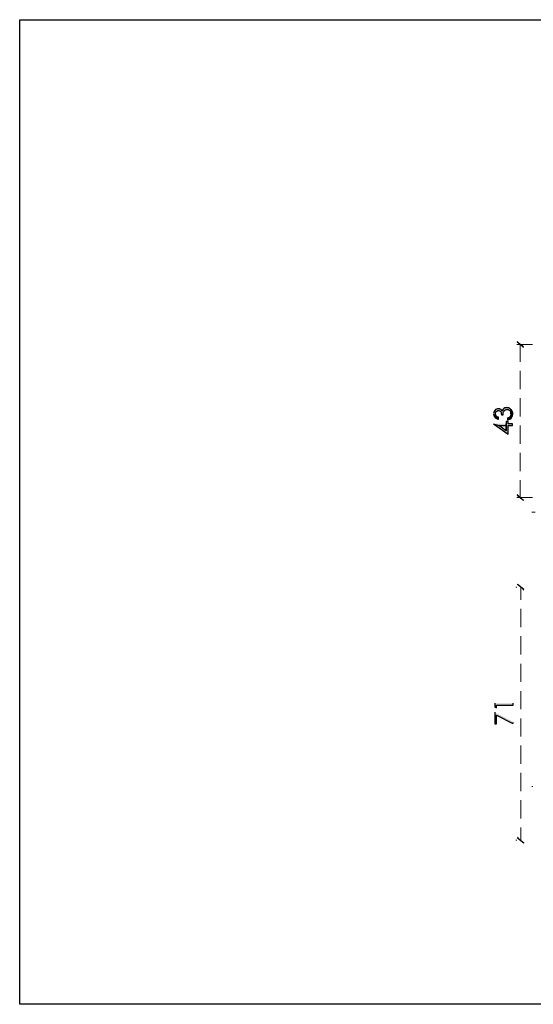
# Model space of a CAD drawing. Units: millimetres. Extents: x -567 to 26290, y -1201508 to -1073.
# Drawn here: x 17489 to 17625, y -2587 to -2326 of the extents above; entities that cross this region are included whole.
import ezdxf

# ---------------------------------------------------------------- set-up
doc = ezdxf.new("R2010")
doc.units = ezdxf.units.MM
doc.layers.add('99-不出圖', color=215, linetype='Continuous', plot=False)

msp = doc.modelspace()

# ---------------------------------------------------------------- hatches: boundary and pattern name
at = {"transparency": 33554687}
for points in [[(17622.71, -2412.78), (17621.05, -2411.5), (17621.24, -2411.37)], [(17622.52, -2412.97), (17622.71, -2412.78), (17621.05, -2411.5)], [(17615.23, -2431.52), (17615.36, -2431.58), (17615.42, -2431.64), (17615.54, -2431.71), (17615.91, -2431.89), (17616.09, -2431.95), (17616.09, -2431.4), (17616.03, -2431.4), (17615.85, -2431.34), (17615.72, -2431.28), (17615.6, -2431.22), (17615.54, -2431.15), (17615.48, -2431.03), (17615.42, -2431.03), (17615.36, -2430.91), (17615.36, -2430.79), (17615.3, -2430.67), (17615.3, -2430.48)], [(17614.81, -2433.11), (17614.81, -2433.18), (17618.66, -2435.87), (17618.66, -2433.6), (17619.77, -2433.6), (17619.77, -2433.11), (17618.66, -2433.11), (17618.66, -2432.5), (17618.17, -2432.5), (17618.17, -2435.01), (17616.15, -2433.6)], [(17614.81, -2433.11), (17616.15, -2433.6), (17618.17, -2433.6), (17618.17, -2435.01), (17618.17, -2433.11)], [(17621.24, -2451.85), (17621.05, -2452.04), (17622.71, -2453.32)], [(17621.05, -2452.04), (17622.71, -2453.32), (17622.52, -2453.45)], [(17622.77, -2476.96), (17621.17, -2475.68), (17621.3, -2475.56)], [(17622.64, -2477.15), (17622.77, -2476.96), (17621.17, -2475.68)], [(17615.11, -2507.1), (17615.11, -2508.08), (17615.6, -2508.32), (17615.6, -2507.59), (17619.95, -2507.59), (17619.95, -2507.1)], [(17615.11, -2509.48), (17615.11, -2512.55), (17615.6, -2512.55), (17615.6, -2510.22), (17619.89, -2512.48), (17620.07, -2512.06)], [(17621.3, -2542.55), (17621.17, -2542.74), (17622.77, -2544.02)], [(17621.17, -2542.74), (17622.77, -2544.02), (17622.64, -2544.15)]]:
    msp.add_hatch(color=3, dxfattribs=at).paths.add_polyline_path(points)
h = msp.add_hatch(color=3, dxfattribs=at)
edge = h.paths.add_edge_path()
edge.add_spline(control_points=[(17614.81, -2430.48), (17614.81, -2430.48), (17614.81, -2430.54), (17614.81, -2430.54), (17614.82, -2430.85), (17614.9, -2431.2), (17615.17, -2431.4), (17615.17, -2431.4), (17615.23, -2431.52), (17615.23, -2431.52), (17615.23, -2431.52), (17615.3, -2430.48), (17615.3, -2430.48), (17615.3, -2430.48), (17615.3, -2430.36), (17615.3, -2430.36), (17615.41, -2429.88), (17615.49, -2429.88), (17615.91, -2429.62), (17615.91, -2429.62), (17616.21, -2429.62), (17616.21, -2429.62), (17616.73, -2429.88), (17616.74, -2429.92), (17616.83, -2430.48), (17616.83, -2430.48), (17616.89, -2430.6), (17616.89, -2430.6), (17616.89, -2430.6), (17616.89, -2430.73), (17616.89, -2430.73), (17616.89, -2430.73), (17617.32, -2430.73), (17617.32, -2430.73), (17617.32, -2430.73), (17617.32, -2430.54), (17617.32, -2430.54), (17617.32, -2430.54), (17617.38, -2430.36), (17617.38, -2430.36), (17617.38, -2430.36), (17617.38, -2430.11), (17617.38, -2430.11), (17617.38, -2430.11), (17617.44, -2429.99), (17617.44, -2429.99), (17617.44, -2429.99), (17617.44, -2429.93), (17617.44, -2429.93), (17617.44, -2429.93), (17617.5, -2429.87), (17617.5, -2429.87), (17617.5, -2429.87), (17617.56, -2429.75), (17617.56, -2429.75), (17617.56, -2429.75), (17617.62, -2429.69), (17617.62, -2429.69), (17617.62, -2429.69), (17617.75, -2429.56), (17617.75, -2429.56), (17617.75, -2429.56), (17617.87, -2429.5), (17617.87, -2429.5), (17617.87, -2429.5), (17617.99, -2429.44), (17617.99, -2429.44), (17617.99, -2429.44), (17618.11, -2429.38), (17618.11, -2429.38), (17618.11, -2429.38), (17618.24, -2429.32), (17618.24, -2429.32), (17618.24, -2429.32), (17618.54, -2429.32), (17618.54, -2429.32), (17618.54, -2429.32), (17618.66, -2429.38), (17618.66, -2429.38), (17618.66, -2429.38), (17618.79, -2429.44), (17618.79, -2429.44), (17618.79, -2429.44), (17618.91, -2429.5), (17618.91, -2429.5), (17618.91, -2429.5), (17619.03, -2429.56), (17619.03, -2429.56), (17619.03, -2429.56), (17619.09, -2429.62), (17619.09, -2429.62), (17619.09, -2429.62), (17619.22, -2429.75), (17619.22, -2429.75), (17619.22, -2429.75), (17619.34, -2429.99), (17619.34, -2429.99), (17619.34, -2429.99), (17619.34, -2430.05), (17619.34, -2430.05), (17619.34, -2430.05), (17619.4, -2430.24), (17619.4, -2430.24), (17619.4, -2430.24), (17619.4, -2430.48), (17619.4, -2430.48), (17619.4, -2430.48), (17619.4, -2429.32), (17619.4, -2429.32), (17619.4, -2429.32), (17619.22, -2429.13), (17619.22, -2429.13), (17619.22, -2429.13), (17618.73, -2428.89), (17618.73, -2428.89), (17618.73, -2428.89), (17618.48, -2428.89), (17618.48, -2428.89), (17618.48, -2428.89), (17618.3, -2428.83), (17618.3, -2428.83), (17618.3, -2428.83), (17618.17, -2428.89), (17618.17, -2428.89), (17618.17, -2428.89), (17618.05, -2428.89), (17618.05, -2428.89), (17617.77, -2428.86), (17617.3, -2429.25), (17617.19, -2429.5), (17617.19, -2429.5), (17617.07, -2429.75), (17617.07, -2429.75), (17617.07, -2429.75), (17617.01, -2429.69), (17617.01, -2429.69), (17617.01, -2429.69), (17616.95, -2429.56), (17616.95, -2429.56), (17616.95, -2429.56), (17616.83, -2429.44), (17616.83, -2429.44), (17616.83, -2429.44), (17616.77, -2429.38), (17616.77, -2429.38), (17616.77, -2429.38), (17616.52, -2429.26), (17616.52, -2429.26), (17616.52, -2429.26), (17616.46, -2429.2), (17616.46, -2429.2), (17616.46, -2429.2), (17616.34, -2429.13), (17616.34, -2429.13), (17616.34, -2429.13), (17615.85, -2429.13), (17615.85, -2429.13), (17615.85, -2429.13), (17615.6, -2429.26), (17615.6, -2429.26), (17615.22, -2429.37), (17615, -2429.76), (17614.87, -2430.11), (17614.87, -2430.11), (17614.87, -2430.24), (17614.87, -2430.24), (17614.87, -2430.24), (17614.81, -2430.36), (17614.81, -2430.36)], knot_values=[0, 0, 0, 0, 1, 1, 1, 2, 2, 2, 3, 3, 3, 4, 4, 4, 5, 5, 5, 6, 6, 6, 7, 7, 7, 8, 8, 8, 9, 9, 9, 10, 10, 10, 11, 11, 11, 12, 12, 12, 13, 13, 13, 14, 14, 14, 15, 15, 15, 16, 16, 16, 17, 17, 17, 18, 18, 18, 19, 19, 19, 20, 20, 20, 21, 21, 21, 22, 22, 22, 23, 23, 23, 24, 24, 24, 25, 25, 25, 26, 26, 26, 27, 27, 27, 28, 28, 28, 29, 29, 29, 30, 30, 30, 31, 31, 31, 32, 32, 32, 33, 33, 33, 34, 34, 34, 35, 35, 35, 36, 36, 36, 37, 37, 37, 38, 38, 38, 39, 39, 39, 40, 40, 40, 41, 41, 41, 42, 42, 42, 43, 43, 43, 44, 44, 44, 45, 45, 45, 46, 46, 46, 47, 47, 47, 48, 48, 48, 49, 49, 49, 50, 50, 50, 51, 51, 51, 52, 52, 52, 53, 53, 53, 54, 54, 54, 55, 55, 55, 56, 56, 56, 56], degree=3, periodic=0)
edge.add_line((17614.81, -2430.36), (17614.81, -2430.48))
h = msp.add_hatch(color=3, dxfattribs=at)
edge = h.paths.add_edge_path()
edge.add_spline(control_points=[(17618.48, -2431.58), (17618.48, -2431.58), (17618.48, -2432.07), (17618.48, -2432.07), (17618.48, -2432.07), (17618.66, -2432.07), (17618.66, -2432.07), (17619.89, -2431.7), (17620.25, -2430.43), (17619.52, -2429.44), (17619.52, -2429.44), (17619.4, -2429.32), (17619.4, -2429.32), (17619.4, -2429.32), (17619.4, -2430.79), (17619.4, -2430.79), (17619.4, -2430.79), (17619.15, -2431.28), (17619.15, -2431.28), (17619.15, -2431.28), (17619.09, -2431.34), (17619.09, -2431.34), (17619.09, -2431.34), (17618.97, -2431.4), (17618.97, -2431.4), (17618.97, -2431.4), (17618.91, -2431.46), (17618.91, -2431.46), (17618.91, -2431.46), (17618.79, -2431.52), (17618.79, -2431.52), (17618.79, -2431.52), (17618.6, -2431.58), (17618.6, -2431.58)], knot_values=[0, 0, 0, 0, 1, 1, 1, 2, 2, 2, 3, 3, 3, 4, 4, 4, 5, 5, 5, 6, 6, 6, 7, 7, 7, 8, 8, 8, 9, 9, 9, 10, 10, 10, 11, 11, 11, 11], degree=3, periodic=0)
edge.add_line((17618.6, -2431.58), (17618.48, -2431.58))

# ---------------------------------------------------------------- linework, layer by layer
at = {"color": 3, "lineweight": 5}
for p, q in [((17625.09, -2412.17), (17620.93, -2412.17)), ((17621.85, -2416.7), (17621.85, -2412.17)), ((17621.85, -2423.99), (17621.85, -2419.15)), ((17621.85, -2431.22), (17621.85, -2426.38)), ((17621.85, -2438.44), (17621.85, -2433.6)), ((17621.85, -2445.67), (17621.85, -2440.83)), ((17621.85, -2452.65), (17621.85, -2448.06)), ((17625.09, -2452.65), (17620.93, -2452.65)), ((17624.91, -2456.51), (17625.83, -2456.51)), ((17620.68, -2476.35), (17620.99, -2476.35)), ((17621.97, -2476.35), (17621.97, -2479.72)), ((17621.97, -2482.11), (17621.97, -2486.95)), ((17621.97, -2489.34), (17621.97, -2494.17)), ((17621.97, -2496.62), (17621.97, -2501.4)), ((17621.97, -2503.85), (17621.97, -2508.63)), ((17621.97, -2511.08), (17621.97, -2515.85)), ((17621.97, -2518.3), (17621.97, -2523.14)), ((17621.97, -2525.53), (17621.97, -2530.37)), ((17624.91, -2529.14), (17625.22, -2529.14)), ((17621.97, -2532.76), (17621.97, -2537.59)), ((17621.97, -2539.98), (17621.97, -2543.35)), ((17620.68, -2543.35), (17620.99, -2543.35))]:
    msp.add_line(p, q, dxfattribs=at)
at = {"color": 3}
for p, q in [((17621.05, -2411.5), (17621.24, -2411.37)), ((17622.71, -2412.78), (17621.05, -2411.5)), ((17622.71, -2412.78), (17621.05, -2411.5)), ((17622.52, -2412.97), (17622.71, -2412.78)), ((17615.3, -2430.67), (17615.3, -2430.48)), ((17615.36, -2430.79), (17615.3, -2430.67)), ((17615.36, -2430.91), (17615.36, -2430.79)), ((17615.42, -2431.03), (17615.36, -2430.91)), ((17614.81, -2433.11), (17614.81, -2433.18)), ((17614.81, -2433.11), (17616.15, -2433.6)), ((17614.81, -2433.18), (17618.66, -2435.87)), ((17615.23, -2431.52), (17615.36, -2431.58)), ((17615.36, -2431.58), (17615.42, -2431.64)), ((17615.48, -2431.03), (17615.42, -2431.03)), ((17615.42, -2431.64), (17615.54, -2431.71)), ((17615.54, -2431.15), (17615.48, -2431.03)), ((17615.6, -2431.22), (17615.54, -2431.15)), ((17615.54, -2431.71), (17615.91, -2431.89)), ((17615.72, -2431.28), (17615.6, -2431.22)), ((17615.85, -2431.34), (17615.72, -2431.28)), ((17616.03, -2431.4), (17615.85, -2431.34)), ((17615.91, -2431.89), (17616.09, -2431.95)), ((17616.09, -2431.4), (17616.03, -2431.4)), ((17616.09, -2431.95), (17616.09, -2431.4)), ((17618.66, -2432.5), (17618.17, -2432.5)), ((17618.17, -2432.5), (17618.17, -2435.01)), ((17618.17, -2435.01), (17618.17, -2433.11)), ((17618.66, -2433.11), (17618.66, -2432.5)), ((17619.77, -2433.11), (17618.66, -2433.11)), ((17619.77, -2433.6), (17619.77, -2433.11)), ((17618.17, -2435.01), (17616.15, -2433.6)), ((17616.15, -2433.6), (17618.17, -2433.6)), ((17618.17, -2433.6), (17618.17, -2435.01)), ((17618.66, -2435.87), (17618.66, -2433.6)), ((17618.66, -2433.6), (17619.77, -2433.6)), ((17621.24, -2451.85), (17621.05, -2452.04)), ((17621.05, -2452.04), (17622.71, -2453.32)), ((17621.05, -2452.04), (17622.71, -2453.32)), ((17622.71, -2453.32), (17622.52, -2453.45)), ((17621.17, -2475.68), (17621.3, -2475.56)), ((17622.77, -2476.96), (17621.17, -2475.68)), ((17622.77, -2476.96), (17621.17, -2475.68)), ((17622.64, -2477.15), (17622.77, -2476.96)), ((17615.11, -2507.1), (17615.11, -2508.08)), ((17615.11, -2508.08), (17615.6, -2508.32)), ((17615.6, -2508.32), (17615.6, -2507.59)), ((17615.6, -2507.59), (17619.95, -2507.59)), ((17619.95, -2507.59), (17619.95, -2507.1)), ((17615.11, -2509.48), (17615.11, -2512.55)), ((17615.6, -2512.55), (17615.6, -2510.22)), ((17615.6, -2510.22), (17619.89, -2512.48)), ((17615.11, -2512.55), (17615.6, -2512.55)), ((17619.89, -2512.48), (17620.07, -2512.06)), ((17621.3, -2542.55), (17621.17, -2542.74)), ((17621.17, -2542.74), (17622.77, -2544.02)), ((17621.17, -2542.74), (17622.77, -2544.02)), ((17622.77, -2544.02), (17622.64, -2544.15))]:
    msp.add_line(p, q, dxfattribs=at)
for points in [[(17614.87, -2430.24), (17614.87, -2430.24), (17614.81, -2430.36), (17614.81, -2430.36)], [(17614.81, -2430.48), (17614.81, -2430.48), (17614.81, -2430.54), (17614.81, -2430.54)], [(17614.81, -2430.54), (17614.82, -2430.85), (17614.9, -2431.2), (17615.17, -2431.4)], [(17615.6, -2429.26), (17615.22, -2429.37), (17615, -2429.76), (17614.87, -2430.11)], [(17614.87, -2430.11), (17614.87, -2430.11), (17614.87, -2430.24), (17614.87, -2430.24)], [(17615.23, -2431.52), (17615.23, -2431.52), (17615.3, -2430.48), (17615.3, -2430.48)], [(17615.3, -2430.36), (17615.41, -2429.88), (17615.49, -2429.88), (17615.91, -2429.62)], [(17615.3, -2430.48), (17615.3, -2430.48), (17615.3, -2430.36), (17615.3, -2430.36)], [(17615.85, -2429.13), (17615.85, -2429.13), (17615.6, -2429.26), (17615.6, -2429.26)], [(17616.34, -2429.13), (17616.34, -2429.13), (17615.85, -2429.13), (17615.85, -2429.13)], [(17615.91, -2429.62), (17615.91, -2429.62), (17616.21, -2429.62), (17616.21, -2429.62)], [(17616.21, -2429.62), (17616.73, -2429.88), (17616.74, -2429.92), (17616.83, -2430.48)], [(17616.46, -2429.2), (17616.46, -2429.2), (17616.34, -2429.13), (17616.34, -2429.13)], [(17616.52, -2429.26), (17616.52, -2429.26), (17616.46, -2429.2), (17616.46, -2429.2)], [(17616.77, -2429.38), (17616.77, -2429.38), (17616.52, -2429.26), (17616.52, -2429.26)], [(17616.83, -2429.44), (17616.83, -2429.44), (17616.77, -2429.38), (17616.77, -2429.38)], [(17616.95, -2429.56), (17616.95, -2429.56), (17616.83, -2429.44), (17616.83, -2429.44)], [(17616.83, -2430.48), (17616.83, -2430.48), (17616.89, -2430.6), (17616.89, -2430.6)], [(17616.89, -2430.6), (17616.89, -2430.6), (17616.89, -2430.73), (17616.89, -2430.73)], [(17616.89, -2430.73), (17616.89, -2430.73), (17617.32, -2430.73), (17617.32, -2430.73)], [(17617.01, -2429.69), (17617.01, -2429.69), (17616.95, -2429.56), (17616.95, -2429.56)], [(17617.07, -2429.75), (17617.07, -2429.75), (17617.01, -2429.69), (17617.01, -2429.69)], [(17617.19, -2429.5), (17617.19, -2429.5), (17617.07, -2429.75), (17617.07, -2429.75)], [(17618.05, -2428.89), (17617.77, -2428.86), (17617.3, -2429.25), (17617.19, -2429.5)], [(17617.32, -2430.54), (17617.32, -2430.54), (17617.38, -2430.36), (17617.38, -2430.36)], [(17617.32, -2430.73), (17617.32, -2430.73), (17617.32, -2430.54), (17617.32, -2430.54)], [(17617.38, -2430.11), (17617.38, -2430.11), (17617.44, -2429.99), (17617.44, -2429.99)], [(17617.38, -2430.36), (17617.38, -2430.36), (17617.38, -2430.11), (17617.38, -2430.11)], [(17617.44, -2429.93), (17617.44, -2429.93), (17617.5, -2429.87), (17617.5, -2429.87)], [(17617.44, -2429.99), (17617.44, -2429.99), (17617.44, -2429.93), (17617.44, -2429.93)], [(17617.5, -2429.87), (17617.5, -2429.87), (17617.56, -2429.75), (17617.56, -2429.75)], [(17617.56, -2429.75), (17617.56, -2429.75), (17617.62, -2429.69), (17617.62, -2429.69)], [(17617.62, -2429.69), (17617.62, -2429.69), (17617.75, -2429.56), (17617.75, -2429.56)], [(17617.75, -2429.56), (17617.75, -2429.56), (17617.87, -2429.5), (17617.87, -2429.5)], [(17617.87, -2429.5), (17617.87, -2429.5), (17617.99, -2429.44), (17617.99, -2429.44)], [(17617.99, -2429.44), (17617.99, -2429.44), (17618.11, -2429.38), (17618.11, -2429.38)], [(17618.17, -2428.89), (17618.17, -2428.89), (17618.05, -2428.89), (17618.05, -2428.89)], [(17618.11, -2429.38), (17618.11, -2429.38), (17618.24, -2429.32), (17618.24, -2429.32)], [(17618.3, -2428.83), (17618.3, -2428.83), (17618.17, -2428.89), (17618.17, -2428.89)], [(17618.24, -2429.32), (17618.24, -2429.32), (17618.54, -2429.32), (17618.54, -2429.32)], [(17618.48, -2428.89), (17618.48, -2428.89), (17618.3, -2428.83), (17618.3, -2428.83)], [(17618.73, -2428.89), (17618.73, -2428.89), (17618.48, -2428.89), (17618.48, -2428.89)], [(17618.54, -2429.32), (17618.54, -2429.32), (17618.66, -2429.38), (17618.66, -2429.38)], [(17618.66, -2429.38), (17618.66, -2429.38), (17618.79, -2429.44), (17618.79, -2429.44)], [(17618.66, -2432.07), (17619.89, -2431.7), (17620.25, -2430.43), (17619.52, -2429.44)], [(17619.22, -2429.13), (17619.22, -2429.13), (17618.73, -2428.89), (17618.73, -2428.89)], [(17618.79, -2429.44), (17618.79, -2429.44), (17618.91, -2429.5), (17618.91, -2429.5)], [(17618.91, -2429.5), (17618.91, -2429.5), (17619.03, -2429.56), (17619.03, -2429.56)], [(17619.03, -2429.56), (17619.03, -2429.56), (17619.09, -2429.62), (17619.09, -2429.62)], [(17619.09, -2429.62), (17619.09, -2429.62), (17619.22, -2429.75), (17619.22, -2429.75)], [(17619.4, -2430.79), (17619.4, -2430.79), (17619.15, -2431.28), (17619.15, -2431.28)], [(17619.4, -2429.32), (17619.4, -2429.32), (17619.22, -2429.13), (17619.22, -2429.13)], [(17619.22, -2429.75), (17619.22, -2429.75), (17619.34, -2429.99), (17619.34, -2429.99)], [(17619.34, -2429.99), (17619.34, -2429.99), (17619.34, -2430.05), (17619.34, -2430.05)], [(17619.34, -2430.05), (17619.34, -2430.05), (17619.4, -2430.24), (17619.4, -2430.24)], [(17619.52, -2429.44), (17619.52, -2429.44), (17619.4, -2429.32), (17619.4, -2429.32)], [(17619.4, -2429.32), (17619.4, -2429.32), (17619.4, -2430.79), (17619.4, -2430.79)], [(17619.4, -2430.48), (17619.4, -2430.48), (17619.4, -2429.32), (17619.4, -2429.32)], [(17619.4, -2430.24), (17619.4, -2430.24), (17619.4, -2430.48), (17619.4, -2430.48)], [(17615.17, -2431.4), (17615.17, -2431.4), (17615.23, -2431.52), (17615.23, -2431.52)], [(17618.48, -2431.58), (17618.48, -2431.58), (17618.48, -2432.07), (17618.48, -2432.07)], [(17618.48, -2432.07), (17618.48, -2432.07), (17618.66, -2432.07), (17618.66, -2432.07)], [(17618.79, -2431.52), (17618.79, -2431.52), (17618.6, -2431.58), (17618.6, -2431.58)], [(17618.91, -2431.46), (17618.91, -2431.46), (17618.79, -2431.52), (17618.79, -2431.52)], [(17618.97, -2431.4), (17618.97, -2431.4), (17618.91, -2431.46), (17618.91, -2431.46)], [(17619.09, -2431.34), (17619.09, -2431.34), (17618.97, -2431.4), (17618.97, -2431.4)], [(17619.15, -2431.28), (17619.15, -2431.28), (17619.09, -2431.34), (17619.09, -2431.34)]]:
    msp.add_open_spline(points, degree=3, dxfattribs=at)
at = {"layer": '99-不出圖'}
msp.add_lwpolyline([(17489.44, -2326.2), (17893.25, -2326.2), (17893.25, -2586.75), (17489.44, -2586.75)], close=True, dxfattribs=at)

doc.saveas('drawing.dxf')
